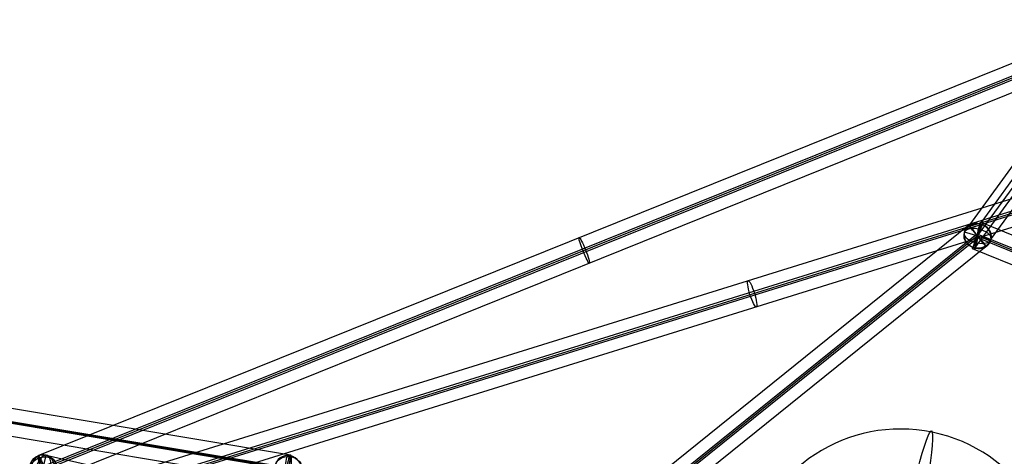
# Model space of a CAD drawing. Units: inches. Extents: x 7.5 to 54.4, y 17 to 59.3.
# Drawn here: x 25.3 to 34.2, y 55.3 to 59.3 of the extents above; entities that cross this region are included whole.
import ezdxf

# ---------------------------------------------------------------- set-up
doc = ezdxf.new("R2010")
doc.units = ezdxf.units.IN
doc.header["$LTSCALE"] = 0.03937
doc.header["$MEASUREMENT"] = 0
doc.layers.add('black', color=7, linetype='Continuous', true_color=0x000000)
doc.layers.add('lightbulb globle', color=7, linetype='Continuous', true_color=0xffffff)

msp = doc.modelspace()

# ---------------------------------------------------------------- linework, layer by layer
at = {"layer": 'black'}
for p, q in [((35.2488, 59.251, 5.7123), (25.4596, 55.3028, 4.6583)), ((35.2488, 59.251, 5.7123), (25.4596, 55.3028, 4.6583)), ((33.9848, 57.405, 10.4858), (35.3224, 59.2482, 5.7458)), ((33.9848, 57.405, 10.4858), (35.3224, 59.2482, 5.7458)), ((35.2967, 59.1368, 5.6952), (25.5075, 55.1886, 4.6412)), ((35.2967, 59.1368, 5.6952), (25.5075, 55.1886, 4.6412)), ((35.3017, 59.1574, 5.572), (25.5125, 55.2092, 4.518)), ((35.3017, 59.1574, 5.572), (25.5125, 55.2092, 4.518)), ((33.841, 57.3296, 10.4159), (35.1786, 59.1729, 5.6759)), ((33.841, 57.3296, 10.4159), (35.1786, 59.1729, 5.6759)), ((33.9591, 57.2936, 10.4352), (35.2967, 59.1368, 5.6952)), ((33.9591, 57.2936, 10.4352), (35.2967, 59.1368, 5.6952)), ((35.2917, 59.1163, 5.8184), (25.5025, 55.1681, 4.7644)), ((35.2917, 59.1163, 5.8184), (25.5025, 55.1681, 4.7644)), ((34.0772, 57.2576, 10.4545), (35.4148, 59.1008, 5.7146)), ((34.0772, 57.2576, 10.4545), (35.4148, 59.1008, 5.7146)), ((35.3446, 59.0227, 5.6781), (25.5554, 55.0744, 4.6241)), ((35.3446, 59.0227, 5.6781), (25.5554, 55.0744, 4.6241)), ((33.9334, 57.1822, 10.3846), (35.271, 59.0254, 5.6447)), ((33.9334, 57.1822, 10.3846), (35.271, 59.0254, 5.6447)), ((37.5296, 58.6455, 1.2374), (26.2326, 55.1301, -0.7677)), ((37.5296, 58.6455, 1.2374), (26.2326, 55.1301, -0.7677)), ((26.2722, 55.0128, -0.785), (37.5692, 58.5282, 1.2201)), ((26.2722, 55.0128, -0.785), (37.5692, 58.5282, 1.2201)), ((37.5837, 58.5511, 1.0981), (26.2867, 55.0357, -0.907)), ((37.5837, 58.5511, 1.0981), (26.2867, 55.0357, -0.907)), ((37.5546, 58.5053, 1.3421), (26.2577, 54.9898, -0.663)), ((37.5546, 58.5053, 1.3421), (26.2577, 54.9898, -0.663)), ((37.6087, 58.4109, 1.2028), (26.3118, 54.8955, -0.8023)), ((37.6087, 58.4109, 1.2028), (26.3118, 54.8955, -0.8023)), ((33.8812, 57.3902, 10.4507), (26.8805, 51.755, 10.3632)), ((33.8812, 57.3902, 10.4507), (26.8805, 51.755, 10.3632)), ((34.037, 57.1971, 10.4197), (33.8812, 57.3902, 10.4507)), ((34.037, 57.1971, 10.4197), (33.8812, 57.3902, 10.4507)), ((34.0061, 57.4085, 10.4498), (33.9121, 57.1787, 10.4205)), ((34.0061, 57.4085, 10.4498), (33.9121, 57.1787, 10.4205)), ((33.9848, 57.405, 10.4858), (33.9334, 57.1822, 10.3846)), ((33.9848, 57.405, 10.4858), (33.9334, 57.1822, 10.3846)), ((40.2321, 54.861, 10.4613), (34.0061, 57.4085, 10.4498)), ((40.2321, 54.861, 10.4613), (34.0061, 57.4085, 10.4498)), ((33.9503, 57.3064, 10.3112), (26.9496, 51.6712, 10.2237)), ((33.9503, 57.3064, 10.3112), (26.9496, 51.6712, 10.2237)), ((33.9591, 57.2936, 10.4352), (26.9584, 51.6584, 10.3477)), ((33.9591, 57.2936, 10.4352), (26.9584, 51.6584, 10.3477)), ((33.9678, 57.2808, 10.5592), (26.9672, 51.6456, 10.4718)), ((33.9678, 57.2808, 10.5592), (26.9672, 51.6456, 10.4718)), ((34.0772, 57.2576, 10.4545), (33.841, 57.3296, 10.4159)), ((34.0772, 57.2576, 10.4545), (33.841, 57.3296, 10.4159)), ((33.9678, 57.2808, 10.5592), (33.9503, 57.3064, 10.3112)), ((33.9678, 57.2808, 10.5592), (33.9503, 57.3064, 10.3112)), ((33.9648, 57.3071, 10.3111), (33.9533, 57.2801, 10.5593)), ((33.9648, 57.3071, 10.3111), (33.9533, 57.2801, 10.5593)), ((40.1793, 54.7326, 10.5707), (33.9533, 57.2801, 10.5593)), ((40.1793, 54.7326, 10.5707), (33.9533, 57.2801, 10.5593)), ((40.1851, 54.7461, 10.4466), (33.9591, 57.2936, 10.4352)), ((40.1851, 54.7461, 10.4466), (33.9591, 57.2936, 10.4352)), ((40.1908, 54.7596, 10.3225), (33.9648, 57.3071, 10.3111)), ((40.1908, 54.7596, 10.3225), (33.9648, 57.3071, 10.3111)), ((34.037, 57.1971, 10.4197), (27.0363, 51.5619, 10.3323)), ((34.037, 57.1971, 10.4197), (27.0363, 51.5619, 10.3323)), ((40.1381, 54.6312, 10.432), (33.9121, 57.1787, 10.4205)), ((40.1381, 54.6312, 10.432), (33.9121, 57.1787, 10.4205)), ((27.7453, 55.3097, 9.0227), (21.1831, 56.4038, 10.0191)), ((27.7453, 55.3097, 9.0227), (21.1831, 56.4038, 10.0191)), ((27.7456, 55.1916, 9.1542), (21.1833, 56.2857, 10.1506)), ((27.7456, 55.1916, 9.1542), (21.1833, 56.2857, 10.1506)), ((27.7064, 55.1814, 8.9075), (21.1442, 56.2755, 9.9039)), ((27.7064, 55.1814, 8.9075), (21.1442, 56.2755, 9.9039)), ((27.726, 55.1865, 9.0308), (21.1638, 56.2806, 10.0273)), ((27.726, 55.1865, 9.0308), (21.1638, 56.2806, 10.0273)), ((27.7067, 55.0632, 9.039), (21.1445, 56.1574, 10.0354)), ((27.7067, 55.0632, 9.039), (21.1445, 56.1574, 10.0354)), ((25.4792, 55.0669, 4.6412), (25.5358, 55.3104, 4.6413)), ((25.4792, 55.0669, 4.6412), (25.5358, 55.3104, 4.6413)), ((25.5358, 55.3104, 4.6413), (26.3005, 55.1345, -0.7849)), ((25.5358, 55.3104, 4.6413), (26.3005, 55.1345, -0.7849)), ((27.7453, 55.3097, 9.0227), (27.7067, 55.0632, 9.039)), ((27.7453, 55.3097, 9.0227), (27.7067, 55.0632, 9.039)), ((25.4596, 55.3028, 4.6583), (25.5554, 55.0744, 4.6241)), ((25.4596, 55.3028, 4.6583), (25.5554, 55.0744, 4.6241))]:
    msp.add_line(p, q, dxfattribs=at)
at = {"layer": 'black', "extrusion": (-0.254366, -0.350507, 0.901356)}
msp.add_circle((-6.1667, 64.2932, -19.314), 0.125, dxfattribs=at)
msp.add_circle((-6.1667, 64.2932, -19.314), 0.125, dxfattribs=at)
at = {"layer": 'black', "extrusion": (0.778948, 0.627014, 0.009731)}
msp.add_circle((23.337, 9.8277, 62.4778), 0.125, dxfattribs=at)
msp.add_circle((23.337, 9.8277, 62.4778), 0.125, dxfattribs=at)
at = {"layer": 'black', "extrusion": (0.925519, -0.378698, 0.001697)}
msp.add_circle((65.8867, 10.4187, 9.7505), 0.125, dxfattribs=at)
msp.add_circle((65.8867, 10.4187, 9.7505), 0.125, dxfattribs=at)
at = {"layer": 'black', "extrusion": (0.978098, -0.200966, -0.054186)}
msp.add_circle((62.9559, 11.5975, 21.1358), 0.1253, dxfattribs=at)
at = {"layer": 'black', "extrusion": (0.922821, 0.372194, 0.099361)}
for centre in [(41.6416, 0.2166, 49.8449), (41.6416, 0.2166, 49.8449), (41.6416, 0.2166, 44.5409), (41.6416, 0.2166, 44.5409)]:
    msp.add_circle(centre, 0.125, dxfattribs=at)
at = {"layer": 'black', "extrusion": (0.941414, 0.29295, 0.167091)}
msp.add_circle((44.7221, -7.6968, 46.7178), 0.125, dxfattribs=at)
msp.add_circle((44.7221, -7.6968, 46.7178), 0.125, dxfattribs=at)
at = {"layer": 'black', "extrusion": (0.21134, -0.514212, 0.831217)}
msp.add_circle((44.5722, 36.9503, -19.13), 0.125, dxfattribs=at)
msp.add_circle((44.5722, 36.9503, -19.13), 0.125, dxfattribs=at)
at = {"layer": 'black', "extrusion": (-0.139478, 0.032077, 0.989706)}
msp.add_circle((-59.5016, 13.0247, 2.806), 0.125, dxfattribs=at)
msp.add_circle((-59.5016, 13.0247, 2.806), 0.125, dxfattribs=at)
at = {"layer": 'black', "extrusion": (0.063178, 0.430457, 0.900397)}
msp.add_circle((-19.4183, -48.8592, 33.6384), 0.125, dxfattribs=at)
msp.add_circle((-19.4183, -48.8592, 33.6384), 0.125, dxfattribs=at)
at = {"layer": 'black', "extrusion": (0.975503, -0.162647, -0.148122)}
msp.add_circle((58.9949, 11.6378, 16.7332), 0.125, dxfattribs=at)
msp.add_circle((58.9949, 11.6378, 16.7332), 0.125, dxfattribs=at)
at = {"layer": 'black', "extrusion": (0.972422, 0.011336, -0.232954)}
msp.add_circle((54.8595, 15.3907, 25.4832), 0.1246, dxfattribs=at)
at = {"layer": 'black', "extrusion": (-0.054809, -0.499816, 0.864396)}
for start, end in [(353.81351, 173.81351), (173.81351, 353.81351)]:
    msp.add_arc((27.5114, 57.6759, -21.4774), 0.1253, start, end, dxfattribs=at)
at = {"layer": 'black', "extrusion": (0.200797, 0.842494, 0.499884)}
for start, end in [(183.58695, 3.58695), (3.58695, 183.58695)]:
    msp.add_arc((-19.7507, -22.7576, 60.3048), 0.1253, start, end, dxfattribs=at)
at = {"layer": 'black', "extrusion": (-0.521509, -0.002307, 0.853243)}
for start, end in [(165.7024, 345.7024), (345.7024, 165.7024)]:
    msp.add_arc((-55.0753, 24.3926, -9.4696), 0.1255, start, end, dxfattribs=at)
at = {"layer": 'black', "extrusion": (0.827899, -0.243299, 0.50536)}
for start, end in [(8.58368, 188.58368), (188.58368, 8.58368)]:
    msp.add_arc((60.1414, -0.4989, 10.0358), 0.1255, start, end, dxfattribs=at)
at = {"layer": 'black', "extrusion": (0.220561, 0.280017, 0.934315)}
msp.add_arc((12.367, -53.3154, 30.0061), 0.1246, 220.809, 40.809, dxfattribs=at)
at = {"layer": 'lightbulb globle', "extrusion": (0.026674, -0.137157, 0.99019)}
for start, end in [(67.18251, 247.18251), (247.18251, 67.18251)]:
    msp.add_arc((42.9845, 47.1818, -0.619), 1.4093, start, end, dxfattribs=at)
at = {"layer": 'lightbulb globle', "extrusion": (0.978098, -0.200966, -0.054186)}
for start, end in [(187.41075, 7.41075), (7.41075, 187.41075)]:
    msp.add_arc((59.7362, 7.1455, 21.3238), 1.4093, start, end, dxfattribs=at)

doc.saveas('drawing.dxf')
